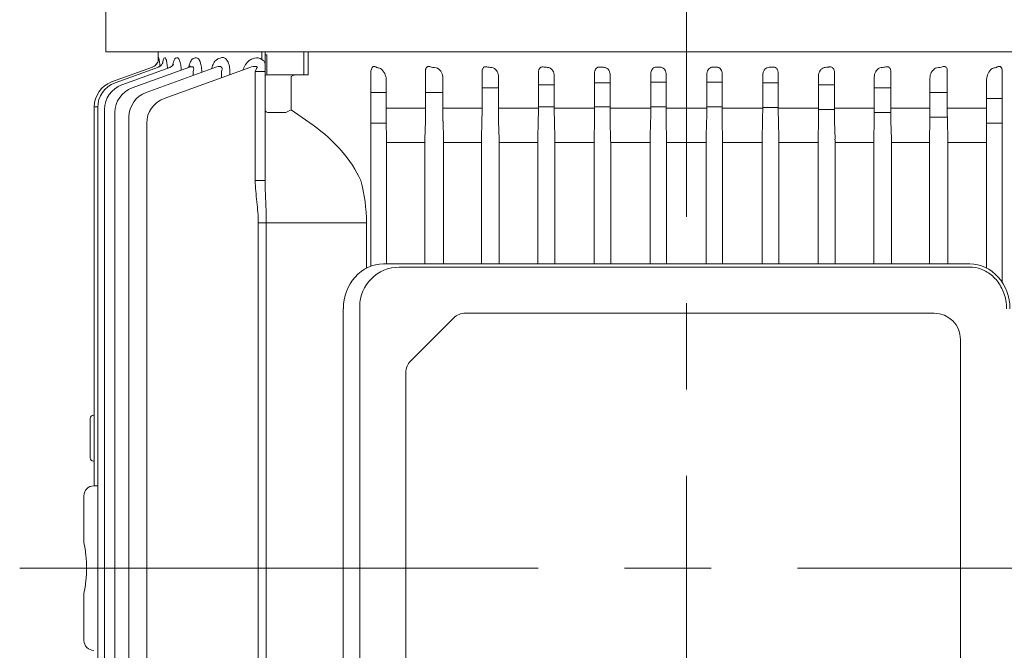
# Model space of a CAD drawing. Units: millimetres. Extents: x 2787 to 5441, y 14 to 3936.
# Drawn here: x 3336 to 3635, y 3311 to 3503 of the extents above; entities that cross this region are included whole.
import ezdxf

# ---------------------------------------------------------------- set-up
doc = ezdxf.new("R2010")
doc.units = ezdxf.units.MM
doc.header["$LTSCALE"] = 30
doc.linetypes.add('CENTER2', pattern=[1.125, 0.75, -0.125, 0.125, -0.125])
doc.layers.get('DEFPOINTS').update_dxf_attribs({"linetype": 'CONTINUOUS'})
for name, color, linetype, lineweight in [('CENTER LINE', 1, 'CENTER2', 9), ('D', 7, 'CONTINUOUS', 9), ('OUTLINE', 3, 'CONTINUOUS', 20)]:
    doc.layers.add(name, color=color, linetype=linetype, lineweight=lineweight)
doc.styles.get("Standard").update_dxf_attribs({"font": 'romans.shx', "width": 0.8, "bigfont": 'whgtxt.shx'})
doc.dimstyles.new('STANDARD$0', dxfattribs={"dimtxt": 2.5, "dimasz": 2.5, "dimexe": 1.25, "dimexo": 1.25, "dimgap": 1, "dimtad": 1, "dimdsep": 46, "dimtxsty": 'Standard', "dimblk": 'OPEN', "dimcen": 0, "dimclrd": 256, "dimclre": 256, "dimclrt": 7, "dimadec": 1, "dimazin": 2, "dimtfac": 1, "dimtmove": 0, "dimatfit": 3, "dimldrblk": 'OPEN', "dimfxl": 0, "dimtolj": 1, "dimtzin": 0, "dimlwd": -1, "dimlwe": -1, "dimarcsym": 0})

# ---------------------------------------------------------------- blocks, each defined once
blk = doc.blocks.new('A$C796C20BD')
at = {"layer": 'CENTER LINE', "ltscale": 7}
for p, q in [((337.78, 0), (337.78, 458.43)), ((703.49, 202.52), (0, 202.52))]:
    blk.add_line(p, q, dxfattribs=at)
at = {"layer": 'OUTLINE'}
for p, q in [((180.78, 380.53), (180.78, 26.13)), ((186.81, 298.41), (250.9, 298.41)), ((195.04, 298.41), (195.04, 293.69)), ((202.56, 293.67), (202.56, 298.41)), ((197.93, 293.69), (189.24, 293.69)), ((197.93, 293.69), (197.93, 281.74)), ((207.41, 293.63), (201.93, 293.67)), ((246.52, 293.62), (208.41, 293.62)), ((208.41, 293.62), (208.41, 281.93)), ((245.28, 288.55), (245.28, 110.51)), ((246.28, 115.3), (246.28, 288.55)), ((268.28, 285.76), (407.28, 285.76)), ((186.65, 281.74), (197.93, 281.74)), ((193.14, 281.74), (193.14, 276.49)), ((200.66, 276.47), (200.66, 281.76)), ((201.93, 281.79), (207.41, 281.92)), ((208.41, 281.93), (245.28, 281.93)), ((197.93, 276.49), (188.83, 276.49)), ((197.93, 276.49), (197.93, 264.59)), ((207.41, 276.33), (201.93, 276.45)), ((245.28, 276.31), (208.41, 276.31)), ((208.41, 276.31), (208.41, 264.76)), ((260.28, 135.37), (260.28, 277.76)), ((186.91, 264.59), (197.93, 264.59)), ((191.79, 264.59), (191.79, 259.58)), ((199.31, 259.58), (199.31, 264.59)), ((201.93, 264.63), (207.41, 264.75)), ((208.41, 264.76), (245.28, 264.76)), ((197.93, 259.58), (188.48, 259.58)), ((197.93, 259.58), (197.93, 247.48)), ((207.41, 259.43), (201.93, 259.54)), ((245.28, 259.42), (208.41, 259.42)), ((208.41, 259.42), (208.41, 247.65)), ((187.13, 247.48), (197.93, 247.48)), ((190.86, 247.48), (190.86, 242.65)), ((198.38, 242.64), (198.38, 247.48)), ((201.93, 247.52), (207.41, 247.64)), ((208.41, 247.65), (245.28, 247.65)), ((197.93, 242.65), (188.2, 242.65)), ((197.93, 242.65), (197.93, 230.4)), ((207.41, 242.49), (201.93, 242.61)), ((245.28, 242.48), (208.41, 242.48)), ((208.41, 242.48), (208.41, 230.56)), ((187.34, 230.4), (197.93, 230.4)), ((190.28, 230.4), (190.28, 225.68)), ((197.79, 225.68), (197.79, 230.4)), ((201.93, 230.44), (207.41, 230.55)), ((208.41, 230.56), (245.28, 230.56)), ((197.93, 225.68), (187.95, 225.68)), ((197.93, 225.68), (197.93, 213.36)), ((207.41, 225.53), (201.93, 225.64)), ((208.41, 225.52), (208.41, 213.51)), ((245.28, 225.52), (208.41, 225.52)), ((187.53, 213.36), (197.93, 213.36)), ((190, 208.68), (190, 213.36)), ((197.51, 208.68), (197.51, 213.36)), ((201.93, 213.39), (207.41, 213.51)), ((208.41, 213.51), (245.28, 213.51)), ((197.93, 208.68), (187.74, 208.68)), ((197.93, 208.68), (197.93, 196.34)), ((207.41, 208.54), (201.93, 208.65)), ((245.28, 208.53), (208.41, 208.53)), ((208.41, 208.53), (208.41, 196.49)), ((187.74, 196.34), (197.93, 196.34)), ((190, 196.34), (190, 191.66)), ((197.51, 196.34), (197.51, 191.66)), ((201.93, 196.37), (207.41, 196.48)), ((208.41, 196.49), (245.28, 196.49)), ((197.93, 191.66), (187.53, 191.66)), ((197.93, 191.66), (197.93, 179.34)), ((207.41, 191.52), (201.93, 191.63)), ((245.28, 191.51), (208.41, 191.51)), ((208.41, 191.51), (208.41, 179.5)), ((201.93, 179.38), (207.41, 179.49)), ((208.41, 179.5), (245.28, 179.5)), ((187.95, 179.34), (197.93, 179.34)), ((190.27, 179.34), (190.27, 174.62)), ((197.51, 179.34), (197.51, 174.62)), ((197.93, 174.62), (187.34, 174.62)), ((197.93, 174.62), (197.93, 162.38)), ((207.41, 174.47), (201.93, 174.58)), ((208.41, 174.46), (208.41, 162.54)), ((245.28, 174.46), (208.41, 174.46)), ((188.2, 162.38), (197.93, 162.38)), ((190.86, 162.38), (190.86, 157.54)), ((197.57, 162.38), (197.57, 157.54)), ((201.93, 162.41), (207.41, 162.53)), ((208.41, 162.54), (245.28, 162.54)), ((197.93, 157.54), (187.13, 157.54)), ((197.93, 157.54), (197.93, 145.44)), ((207.41, 157.39), (201.93, 157.5)), ((208.41, 157.38), (208.41, 145.6)), ((245.28, 157.38), (208.41, 157.38)), ((188.48, 145.44), (197.93, 145.44)), ((191.8, 145.44), (191.8, 140.43)), ((201.93, 145.48), (207.41, 145.59)), ((208.41, 145.6), (245.28, 145.6)), ((197.93, 140.43), (186.91, 140.43)), ((197.93, 140.43), (197.93, 128.53)), ((207.41, 140.27), (201.93, 140.39)), ((208.41, 140.26), (208.41, 128.71)), ((245.28, 140.26), (208.41, 140.26)), ((261.74, 131.83), (274.81, 118.76)), ((201.93, 128.58), (207.41, 128.7)), ((208.41, 128.71), (245.28, 128.71)), ((188.83, 128.53), (197.93, 128.53)), ((193.14, 128.53), (193.14, 123.28)), ((197.93, 123.28), (186.65, 123.28)), ((197.93, 123.28), (197.93, 111.33)), ((207.41, 123.1), (201.93, 123.23)), ((245.28, 123.09), (208.41, 123.09)), ((208.41, 123.09), (208.41, 111.4)), ((397.21, 117.3), (278.35, 117.3)), ((189.24, 111.33), (197.93, 111.33)), ((193.14, 111.33), (193.14, 106.62)), ((201.93, 111.35), (207.41, 111.39)), ((202.56, 111.35), (202.56, 106.62)), ((208.41, 111.4), (245.28, 111.4)), ((245.99, 106.62), (187.17, 106.62)), ((232.85, 105.34), (232.85, 72.47)), ((232.85, 105.34), (246.57, 105.34)), ((417.28, 103.3), (258.28, 103.3)), ((416.57, 98.3), (258.98, 98.3)), ((187.78, 87.66), (180.78, 87.66)), ((187.78, 87.66), (187.78, 75.02)), ((203.15, 89.09), (198.45, 82.45)), ((180.78, 86.31), (187.78, 86.31)), ((198.45, 82.45), (188.36, 82.45)), ((199.18, 81.03), (198.45, 82.45)), ((199.28, 75.52), (199.28, 80.62)), ((187.78, 75.04), (181.78, 75.04)), ((181.78, 75.04), (181.78, 74.52)), ((442.71, 74.89), (232.85, 74.89)), ((180.78, 74.52), (219.95, 74.52)), ((180.78, 73.54), (183.19, 73.54)), ((186.82, 74.52), (186.82, 71.56)), ((219.95, 74.52), (219.95, 71.56)), ((232.85, 72.47), (442.71, 72.47)), ((182.76, 71.3), (183.08, 70.43)), ((185.58, 69.87), (195.05, 43.86)), ((186.82, 71.56), (219.95, 71.56)), ((187.79, 63.8), (186.66, 63.8)), ((182.64, 61.17), (183, 60.21)), ((186.66, 61.31), (188.69, 61.31)), ((185.46, 59.55), (193.14, 38.44)), ((187.01, 55.28), (186.92, 55.28)), ((182.64, 53.34), (182.87, 52.73)), ((185.46, 51.58), (191.79, 34.18)), ((186.92, 52.64), (187.98, 52.64)), ((182.65, 47.73), (182.79, 47.35)), ((185.46, 45.86), (190.86, 31.03)), ((180.78, 42.02), (183.71, 42.02)), ((182.65, 44.09), (182.73, 43.89)), ((182.67, 42.27), (182.69, 42.21)), ((185.47, 42.16), (190.28, 28.95)), ((185.48, 40.3), (189.99, 27.91)), ((202.56, 38.59), (472.99, 38.59)), ((200.66, 33.18), (474.89, 33.18)), ((199.31, 28.92), (476.24, 28.92)), ((180.78, 26.13), (76.68, 26.13)), ((198.38, 25.77), (477.17, 25.77)), ((197.51, 23.69), (197.51, 22.65)), ((197.51, 22.65), (312.78, 22.65)), ((197.79, 23.69), (477.76, 23.69)), ((291.28, 22.65), (291.28, 22.43)), ((304.28, 21.43), (292.28, 21.43)), ((305.28, 22.43), (305.28, 22.65)), ((312.78, 23.69), (312.78, 22.52)), ((315.78, 19.52), (330.03, 19.52)), ((345.52, 19.52), (359.78, 19.52))]:
    blk.add_line(p, q, dxfattribs=at)
for centre, radius, start, end in [((189.36, 298.08), 4.39, 217.8794, 268.5158), ((198.02, -201.2), 494.89, 89.5472, 90.0103), ((208.38, 415.15), 121.53, 269.5408, 270.0123), ((268.28, 277.76), 8, 90, 180), ((198.06, 450.93), 169.19, 269.9566, 271.3113), ((208.38, 239.52), 42.41, 89.9646, 91.3158), ((188.76, 279.98), 3.5, 212.4917, 271.1379), ((198.02, 89.33), 187.15, 88.802, 90.0267), ((208.38, 322.49), 46.17, 268.7911, 270.0321), ((198.06, 445.34), 180.75, 269.9598, 271.2278), ((208.38, 219.29), 45.47, 89.9671, 91.2272), ((188.35, 262.56), 2.98, 206.7182, 272.5336), ((198.02, 64.29), 195.29, 88.8518, 90.0254), ((208.38, 307.71), 48.29, 268.844, 270.0306), ((198.06, 436.84), 189.36, 269.9619, 271.1723), ((208.38, 199.89), 47.75, 89.9688, 91.1687), ((198.02, 41.85), 200.79, 88.8832, 90.0246), ((208.38, 292.2), 49.71, 268.8771, 270.0297), ((198.06, 425.8), 195.39, 269.9632, 271.1362), ((208.38, 181.22), 49.35, 89.9698, 91.131), ((198.02, 21.8), 203.87, 88.9, 90.0242), ((208.38, 276.03), 50.51, 268.8948, 270.0292), ((198.06, 412.42), 199.07, 269.964, 271.1153), ((208.38, 163.2), 50.31, 89.9704, 91.1093), ((198.02, 4.02), 204.67, 88.9042, 90.0241), ((208.38, 259.25), 50.72, 268.8993, 270.029), ((198.06, 396.84), 200.5, 269.9643, 271.1074), ((208.38, 145.8), 50.69, 89.9707, 91.101), ((198.02, -11.54), 203.21, 88.8964, 90.0243), ((208.38, 241.85), 50.34, 268.891, 270.0293), ((208.38, 129.01), 50.49, 89.9706, 91.1055), ((198.06, 379.07), 199.72, 269.9641, 271.1117), ((198.02, -24.85), 199.46, 88.8757, 90.0248), ((208.38, 223.83), 49.37, 268.8693, 270.0299), ((198.06, 359.07), 196.7, 269.9635, 271.1287), ((208.38, 112.85), 49.69, 89.9701, 91.1232), ((198.02, -35.78), 193.32, 88.8401, 90.0257), ((208.38, 205.15), 47.77, 268.8316, 270.0309), ((188.35, 142.45), 2.99, 87.536, 153.2122), ((198.06, 336.74), 191.3, 269.9623, 271.1604), ((208.38, 97.34), 48.26, 89.9691, 91.1563), ((198.02, -44.12), 184.55, 88.7852, 90.0272), ((208.38, 185.75), 45.49, 268.7731, 270.0326), ((265.28, 135.37), 5, 180, 225), ((208.38, 82.56), 46.15, 89.9676, 91.2092), ((188.76, 125.04), 3.5, 88.8621, 147.5083), ((198.06, 311.84), 183.31, 269.9604, 271.2108), ((198.02, -49.5), 172.78, 88.7028, 90.0293), ((208.38, 165.51), 42.42, 268.6844, 270.0352), ((278.35, 122.3), 5, 225, 270), ((258.28, 115.3), 12, 180, 270), ((189.36, 106.94), 4.39, 91.4835, 142.1213), ((198.06, 595.92), 484.59, 269.9848, 270.4578), ((208.38, -10.09), 121.48, 89.9876, 90.4593), ((186.76, 107.44), 1.51, 141.749, 183.1514), ((233.21, 53.34), 52, 90.3975, 104.7756), ((188.28, 75.02), 0.5, 180, 270), ((184.73, 72.08), 2.12, 136.5269, 201.683), ((188.99, 71.38), 3.73, 171.6753, 203.916), ((189.04, 72.64), 4.8, 228.8656, 229.5455), ((186.51, 21.16), 21.46, 93.5354, 100.3293), ((186.16, 72.8), 30.79, 263.5279, 264.5643), ((202.56, 46.59), 8, 200, 270), ((200.66, 41.18), 8, 200, 270), ((199.31, 36.92), 8, 200, 270), ((198.38, 33.77), 8, 200, 270), ((197.51, 30.65), 8, 200, 270), ((197.79, 31.69), 8, 200, 270), ((292.28, 22.43), 1, 180, 270), ((304.28, 22.43), 1, 270, 0), ((315.78, 22.52), 3, 180, 270), ((359.78, 22.52), 3, 270, 0), ((337.78, -17.84), 38.15, 78.2867, 101.7133)]:
    blk.add_arc(centre, radius, start, end, dxfattribs=at)
for centre, major_axis, start_param, end_param in [((258.98, 288.55), (-13.7, 0), 4.712389, 6.283185), ((258.98, 110.51), (13.7, 0), 3.141593, 4.712389)]:
    blk.add_ellipse(centre, major_axis=major_axis, ratio=0.891007, start_param=start_param, end_param=end_param, dxfattribs=at)
at = {"layer": 'OUTLINE', "extrusion": (0, 0, -1)}
for centre, major_axis, ratio, start_param, end_param in [((136.92, 202.51), (0, 163.5), 0.36397, 0.957244, 0.966697), ((186.83, 296.66), (-2.24, 0.08), 0.782548, 1.117806, 1.535086), ((133.04, 202.51), (0, 163.5), 0.36397, 1.077372, 1.090159), ((130.14, 202.51), (0, 163.5), 0.36397, 1.192997, 1.203507), ((128.07, 202.51), (0, 163.5), 0.36397, 1.303264, 1.312321), ((126.72, 202.51), (0, 163.5), 0.363971, 1.410076, 1.418263), ((126.06, 202.51), (0, 163.5), 0.363971, 1.514888, 1.522667), ((126.06, 202.51), (0, 163.5), 0.363971, 1.618925, 1.626705), ((126.72, 202.51), (0, 163.5), 0.363971, 1.723329, 1.731517), ((128.07, 202.51), (0, 163.5), 0.36397, 1.829272, 1.838329), ((130.14, 202.51), (0, 163.5), 0.36397, 1.938085, 1.948595), ((133.04, 202.51), (0, 163.5), 0.36397, 2.051433, 2.064221), ((136.92, 202.51), (0, 163.5), 0.36397, 2.174896, 2.184349), ((187.2, 108.37), (2.36, 0.08), 0.741242, 1.606506, 2.565775), ((232.85, 47.09), (0, 59.4), 0.707107, 5.497787, 5.970999), ((189.78, 84.45), (0, -2.83), 0.707107, 0.785398, 1.570796), ((196.45, 79.62), (2.73, 1.41), 0.517638, 0, 0.261799), ((198.45, 76.52), (0, 2), 0.517638, 2.356194, 3.141593), ((196.45, 76.52), (-2.73, 1.41), 0.517638, 2.879793, 3.141593), ((186.84, 71.52), (-2.24, 1.03), 0.009959, 1.139497, 1.556778), ((182.69, 39.21), (-2.82, -1.03), 0.998689, 1.919441, 2.788324), ((182.69, 39.21), (-2.82, -1.03), 0.998689, 2.78152, 3.141593), ((182.69, 39.21), (-2.82, -1.03), 0.998689, 2.788324, 3.141593)]:
    blk.add_ellipse(centre, major_axis=major_axis, ratio=ratio, start_param=start_param, end_param=end_param, dxfattribs=at)
at = {"layer": 'OUTLINE'}
for points, knots in [([(258.98, 299.76), (258.1, 299.76), (257.22, 299.68), (254.91, 299.25), (253.51, 298.75), (250.99, 297.36), (249.88, 296.47), (248.06, 294.42), (247.36, 293.26), (246.49, 290.91), (246.28, 289.73), (246.28, 288.55)], [4.712389, 4.712389, 4.712389, 4.712389, 4.918252, 4.918252, 5.266836, 5.266836, 5.615419, 5.615419, 5.964002, 5.964002, 6.283185, 6.283185, 6.283185, 6.283185]), ([(185.57, 296.65), (185.45, 296.83), (185.35, 297.01), (185.26, 297.31), (185.24, 297.41), (185.24, 297.61), (185.25, 297.72), (185.29, 297.83)], [0, 0, 0, 0, 0.5, 0.5, 0.75, 0.75, 1, 1, 1, 1]), ([(185.29, 297.83), (185.31, 297.87), (185.33, 297.92), (185.42, 298.01), (185.48, 298.06), (185.6, 298.13), (185.66, 298.17), (185.79, 298.22), (185.85, 298.25), (185.91, 298.27)], [0, 0, 0, 0, 0.25, 0.25, 0.5, 0.5, 0.75, 0.75, 1, 1, 1, 1]), ([(185.45, 279.95), (185.37, 280.12), (185.3, 280.29), (185.25, 280.56), (185.24, 280.65), (185.25, 280.84), (185.26, 280.94), (185.33, 281.13), (185.38, 281.23), (185.54, 281.42), (185.66, 281.51), (185.93, 281.64), (186.08, 281.69), (186.37, 281.74), (186.52, 281.75), (186.65, 281.74)], [0, 0, 0, 0, 0.25, 0.25, 0.375, 0.375, 0.5, 0.5, 0.625, 0.625, 0.75, 0.75, 0.875, 0.875, 1, 1, 1, 1]), ([(185.46, 262.82), (185.38, 263), (185.34, 263.19), (185.34, 263.49), (185.35, 263.59), (185.4, 263.8), (185.45, 263.9), (185.58, 264.1), (185.66, 264.19), (185.88, 264.36), (186, 264.42), (186.26, 264.52), (186.39, 264.55), (186.66, 264.58), (186.79, 264.59), (186.91, 264.59)], [0, 0, 0, 0, 0.25, 0.25, 0.375, 0.375, 0.5, 0.5, 0.625, 0.625, 0.75, 0.75, 0.875, 0.875, 1, 1, 1, 1]), ([(185.46, 245.73), (185.43, 245.83), (185.41, 245.94), (185.4, 246.15), (185.4, 246.26), (185.44, 246.48), (185.47, 246.59), (185.58, 246.8), (185.66, 246.91), (185.83, 247.09), (185.94, 247.17), (186.16, 247.3), (186.29, 247.35), (186.65, 247.46), (186.9, 247.48), (187.13, 247.48)], [0, 0, 0, 0, 0.125, 0.125, 0.25, 0.25, 0.375, 0.375, 0.5, 0.5, 0.625, 0.625, 0.75, 0.75, 1, 1, 1, 1]), ([(188.2, 242.65), (187.9, 242.64), (187.61, 242.68), (187.21, 242.79), (187.07, 242.84), (186.82, 242.95), (186.7, 243.01), (186.35, 243.22), (186.14, 243.39), (185.8, 243.8), (185.66, 244.04), (185.6, 244.3)], [0, 0, 0, 0, 0.25, 0.25, 0.375, 0.375, 0.5, 0.5, 0.75, 0.75, 1, 1, 1, 1]), ([(185.47, 228.68), (185.45, 228.79), (185.44, 228.91), (185.45, 229.14), (185.48, 229.26), (185.56, 229.5), (185.62, 229.61), (185.77, 229.81), (185.86, 229.91), (186.06, 230.07), (186.17, 230.13), (186.4, 230.24), (186.51, 230.28), (186.87, 230.38), (187.1, 230.41), (187.34, 230.4)], [0, 0, 0, 0, 0.125, 0.125, 0.25, 0.25, 0.375, 0.375, 0.5, 0.5, 0.625, 0.625, 0.75, 0.75, 1, 1, 1, 1]), ([(187.95, 225.68), (187.68, 225.67), (187.42, 225.71), (187.04, 225.81), (186.91, 225.85), (186.67, 225.95), (186.55, 226.01), (186.33, 226.15), (186.23, 226.23), (186.03, 226.4), (185.94, 226.5), (185.7, 226.82), (185.58, 227.07), (185.54, 227.35)], [0, 0, 0, 0, 0.25, 0.25, 0.375, 0.375, 0.5, 0.5, 0.625, 0.625, 0.75, 0.75, 1, 1, 1, 1]), ([(185.48, 211.65), (185.47, 211.78), (185.48, 211.9), (185.53, 212.16), (185.57, 212.28), (185.76, 212.63), (185.94, 212.83), (186.36, 213.11), (186.59, 213.21), (187.06, 213.33), (187.3, 213.36), (187.53, 213.36)], [0, 0, 0, 0, 0.125, 0.125, 0.25, 0.25, 0.5, 0.5, 0.75, 0.75, 1, 1, 1, 1]), ([(187.74, 208.68), (187.49, 208.68), (187.24, 208.71), (186.76, 208.83), (186.52, 208.93), (186.2, 209.14), (186.09, 209.22), (185.91, 209.4), (185.82, 209.5), (185.68, 209.72), (185.62, 209.84), (185.53, 210.1), (185.51, 210.24), (185.5, 210.38)], [0, 0, 0, 0, 0.25, 0.25, 0.5, 0.5, 0.625, 0.625, 0.75, 0.75, 0.875, 0.875, 1, 1, 1, 1]), ([(185.5, 194.64), (185.51, 194.78), (185.53, 194.92), (185.62, 195.17), (185.68, 195.3), (185.82, 195.52), (185.91, 195.62), (186.09, 195.8), (186.19, 195.88), (186.52, 196.09), (186.75, 196.19), (187.24, 196.31), (187.49, 196.34), (187.74, 196.34)], [0, 0, 0, 0, 0.125, 0.125, 0.25, 0.25, 0.375, 0.375, 0.5, 0.5, 0.75, 0.75, 1, 1, 1, 1]), ([(187.53, 191.66), (187.3, 191.66), (187.06, 191.69), (186.59, 191.81), (186.36, 191.91), (186.04, 192.13), (185.95, 192.21), (185.77, 192.4), (185.7, 192.51), (185.58, 192.74), (185.53, 192.86), (185.48, 193.11), (185.47, 193.25), (185.48, 193.37)], [0, 0, 0, 0, 0.25, 0.25, 0.5, 0.5, 0.625, 0.625, 0.75, 0.75, 0.875, 0.875, 1, 1, 1, 1]), ([(185.54, 177.67), (185.56, 177.81), (185.6, 177.94), (185.71, 178.19), (185.78, 178.31), (186.02, 178.62), (186.22, 178.8), (186.55, 179.01), (186.67, 179.07), (186.91, 179.17), (187.04, 179.21), (187.42, 179.31), (187.68, 179.35), (187.95, 179.34)], [0, 0, 0, 0, 0.125, 0.125, 0.25, 0.25, 0.5, 0.5, 0.625, 0.625, 0.75, 0.75, 1, 1, 1, 1]), ([(187.34, 174.62), (187.1, 174.62), (186.87, 174.64), (186.52, 174.74), (186.4, 174.78), (186.18, 174.89), (186.07, 174.95), (185.87, 175.11), (185.78, 175.2), (185.62, 175.41), (185.56, 175.52), (185.44, 175.87), (185.42, 176.12), (185.47, 176.35)], [0, 0, 0, 0, 0.25, 0.25, 0.375, 0.375, 0.5, 0.5, 0.625, 0.625, 0.75, 0.75, 1, 1, 1, 1]), ([(185.6, 160.72), (185.63, 160.85), (185.68, 160.98), (185.81, 161.21), (185.88, 161.32), (186.14, 161.63), (186.35, 161.8), (186.81, 162.08), (187.07, 162.19), (187.61, 162.34), (187.9, 162.38), (188.2, 162.38)], [0, 0, 0, 0, 0.125, 0.125, 0.25, 0.25, 0.5, 0.5, 0.75, 0.75, 1, 1, 1, 1]), ([(187.13, 157.54), (187.01, 157.54), (186.89, 157.55), (186.65, 157.58), (186.53, 157.6), (186.29, 157.68), (186.17, 157.72), (185.94, 157.85), (185.84, 157.93), (185.66, 158.12), (185.58, 158.22), (185.47, 158.43), (185.44, 158.54), (185.38, 158.87), (185.4, 159.09), (185.46, 159.29)], [0, 0, 0, 0, 0.125, 0.125, 0.25, 0.25, 0.375, 0.375, 0.5, 0.5, 0.625, 0.625, 0.75, 0.75, 1, 1, 1, 1]), ([(186.91, 140.43), (186.79, 140.43), (186.66, 140.44), (186.4, 140.47), (186.26, 140.5), (186.01, 140.6), (185.88, 140.66), (185.66, 140.83), (185.58, 140.92), (185.45, 141.12), (185.4, 141.23), (185.35, 141.43), (185.34, 141.53), (185.34, 141.83), (185.38, 142.02), (185.46, 142.2)], [0, 0, 0, 0, 0.125, 0.125, 0.25, 0.25, 0.375, 0.375, 0.5, 0.5, 0.625, 0.625, 0.75, 0.75, 1, 1, 1, 1]), ([(186.65, 123.28), (186.52, 123.28), (186.37, 123.28), (186.15, 123.32), (186.08, 123.34), (185.93, 123.38), (185.86, 123.41), (185.66, 123.51), (185.54, 123.6), (185.38, 123.79), (185.33, 123.89), (185.23, 124.19), (185.23, 124.38), (185.3, 124.74), (185.37, 124.91), (185.45, 125.07)], [0, 0, 0, 0, 0.125, 0.125, 0.1875, 0.1875, 0.25, 0.25, 0.375, 0.375, 0.5, 0.5, 0.75, 0.75, 1, 1, 1, 1]), ([(232.85, 74.89), (231.76, 74.89), (230.67, 74.87), (228.49, 74.81), (227.41, 74.77), (225.26, 74.67), (224.19, 74.63), (222.06, 74.55), (221, 74.52), (219.95, 74.52)], [0, 0, 0, 0, 0.25, 0.25, 0.5, 0.5, 0.75, 0.75, 1, 1, 1, 1]), ([(184.77, 74.52), (184.56, 74.52), (184.38, 74.51), (184.04, 74.44), (183.89, 74.38), (183.63, 74.22), (183.52, 74.12), (183.33, 73.87), (183.25, 73.72), (183.19, 73.54)], [0, 0, 0, 0, 0.25, 0.25, 0.5, 0.5, 0.75, 0.75, 1, 1, 1, 1]), ([(185.3, 71.92), (185.31, 71.98), (185.34, 72.03), (185.43, 72.09), (185.49, 72.1), (185.61, 72.08), (185.67, 72.07), (185.79, 72.02), (185.85, 72), (185.91, 71.97)], [0, 0, 0, 0, 0.25, 0.25, 0.5, 0.5, 0.75, 0.75, 1, 1, 1, 1]), ([(219.95, 71.56), (222.11, 71.56), (224.25, 71.8), (227.47, 72.15), (228.54, 72.26), (230.69, 72.42), (231.77, 72.47), (232.85, 72.47)], [0, 0, 0, 0, 0.5, 0.5, 0.75, 0.75, 1, 1, 1, 1]), ([(183.08, 70.43), (183.24, 70.01), (183.5, 69.62), (184.06, 69.08), (184.27, 68.91), (184.72, 68.59), (184.97, 68.44), (185.52, 68.16), (185.81, 68.03), (186.18, 67.9), (186.24, 67.87), (186.3, 67.85)], [0, 0, 0, 0, 0.25, 0.25, 0.375, 0.375, 0.5, 0.5, 0.625, 0.625, 0.6494074, 0.6494074, 0.6494074, 0.6494074]), ([(186.66, 63.8), (186.33, 63.8), (186.02, 63.78), (185.39, 63.71), (185.08, 63.66), (184.65, 63.55), (184.51, 63.51), (184.24, 63.42), (184.11, 63.37), (183.75, 63.21), (183.53, 63.09), (183.26, 62.9), (183.17, 62.83), (183.02, 62.69), (182.95, 62.62), (182.77, 62.4), (182.69, 62.24), (182.52, 61.78), (182.53, 61.47), (182.64, 61.17)], [0, 0, 0, 0, 0.125, 0.125, 0.25, 0.25, 0.3125, 0.3125, 0.375, 0.375, 0.5, 0.5, 0.5625, 0.5625, 0.625, 0.625, 0.75, 0.75, 1, 1, 1, 1]), ([(183, 60.21), (183.12, 59.89), (183.36, 59.59), (183.88, 59.18), (184.08, 59.05), (184.52, 58.81), (184.76, 58.7), (185.28, 58.49), (185.56, 58.4), (185.85, 58.32)], [0, 0, 0, 0, 0.25, 0.25, 0.375, 0.375, 0.5, 0.5, 0.6227909, 0.6227909, 0.6227909, 0.6227909]), ([(185.46, 59.55), (185.37, 59.79), (185.31, 60.03), (185.25, 60.39), (185.25, 60.51), (185.25, 60.75), (185.27, 60.87), (185.33, 61.09), (185.39, 61.2), (185.55, 61.37), (185.66, 61.44), (185.93, 61.5), (186.08, 61.49), (186.38, 61.43), (186.52, 61.37), (186.66, 61.31)], [0, 0, 0, 0, 0.25, 0.25, 0.375, 0.375, 0.5, 0.5, 0.625, 0.625, 0.75, 0.75, 0.875, 0.875, 1, 1, 1, 1]), ([(186.92, 55.28), (186.6, 55.28), (186.29, 55.27), (185.67, 55.22), (185.36, 55.18), (184.79, 55.08), (184.52, 55.02), (184.14, 54.91), (184.02, 54.87), (183.79, 54.78), (183.68, 54.74), (183.38, 54.6), (183.21, 54.49), (182.93, 54.27), (182.82, 54.16), (182.58, 53.81), (182.56, 53.57), (182.64, 53.34)], [0, 0, 0, 0, 0.125, 0.125, 0.25, 0.25, 0.375, 0.375, 0.4375, 0.4375, 0.5, 0.5, 0.625, 0.625, 0.75, 0.75, 1, 1, 1, 1]), ([(182.87, 52.73), (182.92, 52.61), (182.99, 52.49), (183.21, 52.27), (183.35, 52.16), (183.68, 51.95), (183.87, 51.86), (184.3, 51.68), (184.53, 51.6), (184.99, 51.46), (185.2, 51.41), (185.42, 51.36)], [0, 0, 0, 0, 0.125, 0.125, 0.25, 0.25, 0.375, 0.375, 0.5, 0.5, 0.5979751, 0.5979751, 0.5979751, 0.5979751]), ([(185.67, 50.95), (185.65, 51.01), (185.6, 51.24), (185.38, 51.53), (185.17, 51.74), (185.11, 51.78), (185.11, 51.78)], [0, 0, 0, 0, 0.029875, 0.1324547, 0.2207546, 0.3061654, 0.3061654, 0.3061654, 0.3061654]), ([(185.46, 51.58), (185.39, 51.78), (185.34, 51.97), (185.34, 52.25), (185.35, 52.35), (185.41, 52.52), (185.45, 52.6), (185.58, 52.74), (185.67, 52.79), (185.88, 52.86), (186.01, 52.87), (186.27, 52.85), (186.4, 52.82), (186.66, 52.74), (186.79, 52.69), (186.92, 52.64)], [0, 0, 0, 0, 0.25, 0.25, 0.375, 0.375, 0.5, 0.5, 0.625, 0.625, 0.75, 0.75, 0.875, 0.875, 1, 1, 1, 1]), ([(186.37, 49.07), (186.32, 49.06), (186.26, 49.06), (186.06, 49.05), (185.9, 49.04), (185.6, 49.01), (185.45, 49), (185.02, 48.95), (184.75, 48.91), (184.23, 48.8), (183.99, 48.74), (183.57, 48.62), (183.38, 48.55), (183.06, 48.39), (182.93, 48.31), (182.74, 48.15), (182.68, 48.07), (182.61, 47.9), (182.61, 47.81), (182.65, 47.73)], [0.102633, 0.102633, 0.102633, 0.102633, 0.125, 0.125, 0.1875, 0.1875, 0.25, 0.25, 0.375, 0.375, 0.5, 0.5, 0.625, 0.625, 0.75, 0.75, 0.875, 0.875, 1, 1, 1, 1]), ([(185.82, 44.87), (185.72, 44.86), (185.62, 44.86), (185.22, 44.83), (184.95, 44.8), (184.42, 44.74), (184.17, 44.71), (183.73, 44.63), (183.53, 44.59), (183.27, 44.52), (183.19, 44.49), (183.05, 44.44), (182.99, 44.42), (182.82, 44.35), (182.74, 44.29), (182.65, 44.19), (182.63, 44.14), (182.65, 44.09)], [0.2067239, 0.2067239, 0.2067239, 0.2067239, 0.25, 0.25, 0.375, 0.375, 0.5, 0.5, 0.625, 0.625, 0.6875, 0.6875, 0.75, 0.75, 0.875, 0.875, 1, 1, 1, 1]), ([(182.79, 47.35), (182.82, 47.27), (182.88, 47.19), (183.07, 47.03), (183.2, 46.96), (183.52, 46.82), (183.7, 46.75), (184.11, 46.63), (184.35, 46.57), (184.69, 46.51), (184.79, 46.49), (184.89, 46.47)], [0, 0, 0, 0, 0.125, 0.125, 0.25, 0.25, 0.375, 0.375, 0.5, 0.5, 0.5483299, 0.5483299, 0.5483299, 0.5483299]), ([(185.58, 45.49), (185.56, 45.55), (185.5, 45.8), (185.24, 46.17), (184.93, 46.5), (184.69, 46.67), (184.61, 46.71), (184.61, 46.71), (184.61, 46.71)], [0, 0, 0, 0, 0.0277278, 0.1183308, 0.1970689, 0.267625, 0.3363195, 0.3424698, 0.3424698, 0.3424698, 0.3424698]), ([(182.73, 43.89), (182.75, 43.84), (182.8, 43.79), (182.97, 43.7), (183.09, 43.66), (183.38, 43.58), (183.56, 43.54), (183.84, 43.49), (183.92, 43.48), (184.01, 43.47)], [0, 0, 0, 0, 0.125, 0.125, 0.25, 0.25, 0.375, 0.375, 0.4254069, 0.4254069, 0.4254069, 0.4254069]), ([(184.97, 41.14), (184.86, 41.26), (184.66, 41.5), (184.26, 41.78), (183.86, 41.97), (183.55, 42.08), (183.37, 42.12), (183.29, 42.13), (183.28, 42.13), (183.28, 42.13)], [0, 0, 0, 0, 0.0512429, 0.1120656, 0.1644646, 0.2069731, 0.2392088, 0.2691123, 0.2948908, 0.2948908, 0.2948908, 0.2948908]), ([(185.5, 42.01), (185.45, 42.14), (185.34, 42.44), (185.02, 42.87), (184.64, 43.21), (184.31, 43.43), (184.09, 43.52), (184.04, 43.54), (184.03, 43.54), (184.03, 43.54)], [0, 0, 0, 0, 0.0480992, 0.1256444, 0.1944203, 0.2540524, 0.3076014, 0.3572453, 0.3616249, 0.3616249, 0.3616249, 0.3616249])]:
    blk.add_open_spline(points, degree=3, knots=knots, dxfattribs=at)
blk = doc.blocks.new('*D42')
at = {"layer": 'D', "transparency": 16777216}
for p, q in [((3677.25, 3661.97), (4218.23, 3661.97)), ((4207.23, 2625.97), (4207.23, 3623.47)), ((3594.12, 2587.47), (4218.23, 2587.47))]:
    blk.add_line(p, q, dxfattribs=at)
for points in [[(4200.82, 3623.47), (4213.65, 3623.47), (4207.23, 3661.97)], [(4200.82, 2625.97), (4213.65, 2625.97), (4207.23, 2587.47)]]:
    blk.add_solid(points, dxfattribs=at)
at = {"layer": 'DEFPOINTS', "color": 0, "transparency": 16777216}
for p in [(3666.25, 3661.97), (4207.23, 3661.97), (3583.12, 2587.47)]:
    blk.add_point(p, dxfattribs=at)
at = {"layer": 'D', "transparency": 16777216, "insert": (4176.98, 3127.22), "char_height": 38.5, "attachment_point": 5, "rotation": 90}
blk.add_mtext('APPROX. 1085', dxfattribs=at)

msp = doc.modelspace()

# ---------------------------------------------------------------- block references
at = {"layer": 'D', "rotation": 270}
msp.add_blockref('A$C796C20BD', (3335.5963, 3673.7464), dxfattribs=at)

# ---------------------------------------------------------------- dimensions: what is measured, and where the dimension line sits
at = {"layer": 'D'}
dim = msp.add_linear_dim(base=(4207.233, 3661.969), p1=(3583.1182, 2587.469), p2=(3666.2516, 3661.969), angle=90, text='APPROX. 1085', dimstyle='STANDARD$0', override={"dimscale": 11, "dimtxt": 3.5, "dimasz": 3.5, "dimexe": 1, "dimexo": 1, "dimdec": 3, "dimclrt": 256, "dimadec": 3, "dimtp": 0.1, "dimtm": 0.1, "dimtfac": 0.71, "dimtdec": 3, "dimtmove": 0, "dimtfill": 0, "dimtolj": 0, "dimtzin": 8, "dimarcsym": 1}, dxfattribs=at)
dim.commit()
dim.dimension.update_dxf_attribs({"geometry": '*D42', "text_midpoint": (4207.233, 3127.219), "dimtype": 160})

doc.saveas('drawing.dxf')
